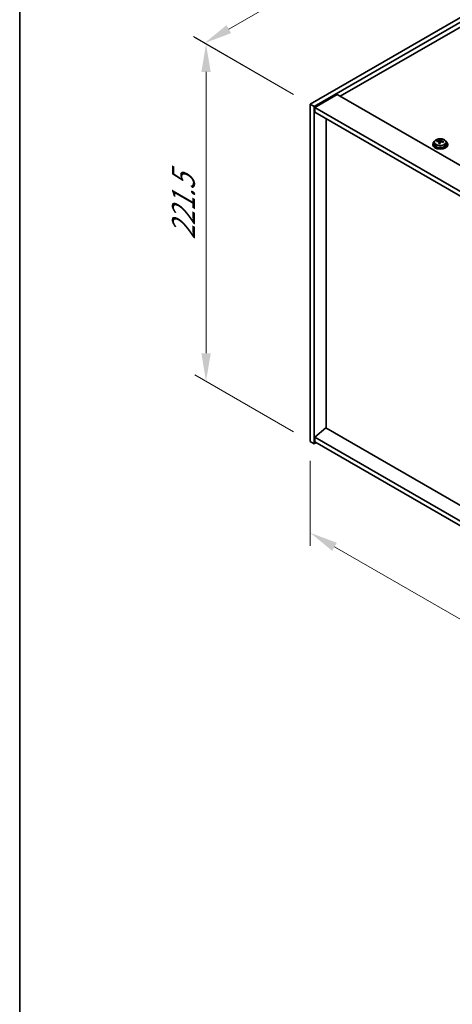
# Model space of a CAD drawing. Units: millimetres. Extents: x 87 to 13050, y 48 to 2015.
# Drawn here: x 87 to 319, y 913 to 1441 of the extents above; entities that cross this region are included whole.
import ezdxf

# ---------------------------------------------------------------- set-up
doc = ezdxf.new("R2010")
doc.units = ezdxf.units.MM
doc.header["$LTSCALE"] = 6
doc.layers.get('Defpoints').update_dxf_attribs({"lineweight": 25})
for name, color, linetype, lineweight in [('Border (ISO)', 7, 'Continuous', 35), ('Dimension (ISO)', 7, 'Continuous', 18), ('Visible (ISO)', 7, 'Continuous', 35), ('Visible Narrow (ISO)', 7, 'Continuous', 25)]:
    doc.layers.add(name, color=color, linetype=linetype, lineweight=lineweight)
doc.styles.add('Note Text (TK)', font='txt')
doc.dimstyles.new('Default - Method 1b (TK)', dxfattribs={"dimscale": 6, "dimtxt": 2.5, "dimasz": 2.5, "dimexe": 1, "dimexo": 1.5, "dimgap": 1, "dimtad": 1, "dimtoh": 1, "dimrnd": 1e-08, "dimdsep": 46, "dimtxsty": 'Note Text (TK)', "dimcen": 0.09, "dimdle": 5, "dimclrd": 100, "dimclre": 100, "dimclrt": 7, "dimadec": 1, "dimazin": 1, "dimtfac": 1, "dimtmove": 0, "dimatfit": 3, "dimfxl": 0, "dimtolj": 1, "dimlwd": -1, "dimlwe": -1, "dimarcsym": 0})

# ---------------------------------------------------------------- blocks, each defined once
blk = doc.blocks.new('図面枠 tk図枠')
at = {"layer": 'Border (ISO)'}
blk.add_line((14.5, 289), (14.5, 8), dxfattribs=at)
blk = doc.blocks.new('*D6')
at = {"layer": 'Defpoints', "color": 0, "transparency": 16777216}
for p in [(242.74, 1215.02), (596.29, 1010.89), (596.29, 961.9)]:
    blk.add_point(p, dxfattribs=at)
at = {"layer": 'Dimension (ISO)', "color": 100, "transparency": 16777216}
for p, q in [((242.74, 1204.63), (242.74, 1159.1)), ((255.73, 1158.53), (583.3, 969.4)), ((596.29, 1000.5), (596.29, 954.98))]:
    blk.add_line(p, q, dxfattribs=at)
for points in [[(256.98, 1160.69), (254.48, 1156.36), (242.74, 1166.03)], [(584.55, 971.57), (582.05, 967.24), (596.29, 961.9)]]:
    blk.add_solid(points, dxfattribs=at)
at = {"layer": 'Dimension (ISO)', "color": 7, "transparency": 16777216, "insert": (391.61, 1094.07), "char_height": 15, "attachment_point": 4, "rotation": 330, "style": 'Note Text (TK)'}
blk.add_mtext('\\A1;{\\Q-30.000;\\W0.816;\\H0.816x;500}', dxfattribs=at)
blk = doc.blocks.new('*D7')
at = {"layer": 'Defpoints', "color": 0, "transparency": 16777216}
for p in [(631.65, 1620.41), (186.09, 1428.57), (242.74, 1395.87)]:
    blk.add_point(p, dxfattribs=at)
at = {"layer": 'Dimension (ISO)', "color": 100, "transparency": 16777216}
for p, q in [((622.65, 1625.61), (569, 1656.58)), ((562.01, 1645.61), (199.09, 1436.07)), ((233.74, 1401.07), (180.09, 1432.04))]:
    blk.add_line(p, q, dxfattribs=at)
for points in [[(560.76, 1647.78), (563.26, 1643.45), (575, 1653.11)], [(197.84, 1438.24), (200.34, 1433.91), (186.09, 1428.57)]]:
    blk.add_solid(points, dxfattribs=at)
at = {"layer": 'Dimension (ISO)', "color": 7, "transparency": 16777216, "insert": (365.27, 1546.02), "char_height": 15, "attachment_point": 4, "rotation": 30, "style": 'Note Text (TK)'}
blk.add_mtext('\\A1;{\\Q-30.000;\\W0.816;\\H0.816x;550}', dxfattribs=at)
blk = doc.blocks.new('*D8')
at = {"layer": 'Defpoints', "color": 0, "transparency": 16777216}
for p in [(242.74, 1395.87), (186.88, 1247.26), (242.74, 1215.02)]:
    blk.add_point(p, dxfattribs=at)
at = {"layer": 'Dimension (ISO)', "color": 100, "transparency": 16777216}
for p, q in [((233.74, 1401.07), (180.88, 1431.58)), ((186.88, 1413.12), (186.88, 1262.26)), ((233.74, 1220.21), (180.88, 1250.73))]:
    blk.add_line(p, q, dxfattribs=at)
for points in [[(184.38, 1413.12), (189.38, 1413.12), (186.88, 1428.12)], [(184.38, 1262.26), (189.38, 1262.26), (186.88, 1247.26)]]:
    blk.add_solid(points, dxfattribs=at)
at = {"layer": 'Dimension (ISO)', "color": 7, "transparency": 16777216, "insert": (174.76, 1323.2), "char_height": 15, "attachment_point": 4, "rotation": 90, "style": 'Note Text (TK)'}
blk.add_mtext('\\A1;{\\Q30.000;\\W0.816;\\H0.816x;221.5}', dxfattribs=at)

msp = doc.modelspace()

# ---------------------------------------------------------------- linework, layer by layer
at = {"layer": 'Visible (ISO)'}
for p, q in [((242.7369, 1395.8723), (631.6456, 1620.4089)), ((244.8582, 1394.6476), (633.7669, 1619.1842)), ((621.3926, 1609.3862), (258.8236, 1400.0569)), ((257.2326, 1400.9754), (245.2118, 1394.0352)), ((257.2326, 1400.9754), (605.8362, 1199.709)), ((242.7369, 1395.8723), (244.8582, 1394.6476)), ((242.7369, 1215.0184), (242.7369, 1395.8723)), ((244.8582, 1213.7936), (244.8582, 1394.6476)), ((245.2118, 1394.0352), (245.2118, 1391.5857)), ((594.169, 1192.5647), (245.2118, 1394.0352)), ((245.2118, 1391.5857), (594.169, 1190.1152)), ((251.1868, 1222.3056), (251.1868, 1388.136)), ((308.3869, 1374.4393), (308.3869, 1374.0311)), ((309.2369, 1375.3926), (309.2369, 1374.4393)), ((310.6605, 1375.8413), (310.6605, 1376.2491)), ((311.8034, 1374.7957), (311.8034, 1375.4504)), ((312.2654, 1375.8869), (312.4252, 1376.304)), ((312.4252, 1376.304), (312.4252, 1376.8989)), ((312.4252, 1376.304), (312.9704, 1376.2344)), ((312.9704, 1375.7023), (312.9704, 1376.425)), ((315.5369, 1375.3926), (315.5369, 1374.4393)), ((316.3869, 1374.4393), (316.3869, 1374.0311)), ((251.1515, 1222.326), (245.2118, 1217.2637)), ((594.169, 1024.2848), (251.1515, 1222.326)), ((242.7369, 1215.0184), (244.8582, 1213.7936)), ((245.9189, 1214.406), (244.8582, 1213.7936)), ((594.169, 1015.7932), (245.2118, 1217.2637)), ((245.2118, 1217.2637), (245.2118, 1214.8142)), ((245.2118, 1214.8142), (594.169, 1013.3437))]:
    msp.add_line(p, q, dxfattribs=at)
for centre, major_axis, ratio, start_param, end_param in [((312.3869, 1374.4393), (-4, 0), 0.57735027, 5.561933, 10.14603027), ((312.3869, 1374.0311), (-4, 0), 0.57735027, 0, 3.14159265), ((312.3869, 1374.4393), (3.15, 0), 0.57735027, 3.14159265, 6.28318531), ((310.5806, 1369.5667), (1.0054, 7.8735), 0.17632598, 0.58014933, 0.67341172), ((312.307, 1369.1274), (-7.603, 2.9126), 0.79723009, 5.14555671, 5.23802173), ((312.4668, 1369.5446), (7.603, -2.9126), 0.79723009, 2.00396406, 2.09642907), ((312.0256, 1369.3822), (1.0313, 8.0762), 0.17632598, 0.76353964, 0.85600466), ((311.9874, 1368.2931), (-7.4122, 2.8395), 0.79723009, 4.9621664, 5.05542878), ((311.5428, 1375.9791), (0.74, 0), 0.57735027, 5.03597071, 6.06551618), ((312.0256, 1369.3822), (1.0313, 8.0762), 0.17632598, 0.39755639, 0.4900214), ((312.7482, 1369.2899), (-1.0313, -8.0762), 0.17632598, 3.90513229, 3.99759731), ((312.7864, 1370.3789), (7.4122, -2.8395), 0.79723009, 1.82057374, 1.91383613), ((313.7104, 1375.7023), (-0.74, 0), 0.57735027, 0, 0.25776769), ((312.7482, 1369.2899), (-1.0313, -8.0762), 0.17632598, 3.53914904, 3.63161406), ((312.307, 1369.1274), (-7.603, 2.9126), 0.79723009, 4.77957345, 4.87203847), ((312.4668, 1369.5446), (7.603, -2.9126), 0.79723009, 1.6379808, 1.73044582), ((314.1933, 1369.1054), (-1.0054, -7.8735), 0.17632598, 3.72174198, 3.81500437)]:
    msp.add_ellipse(centre, major_axis=major_axis, ratio=ratio, start_param=start_param, end_param=end_param, dxfattribs=at)
for points, knots in [([(309.2369, 1375.3926), (309.2369, 1375.587), (309.2871, 1375.7809), (309.4817, 1376.153), (309.6303, 1376.3302), (310.0154, 1376.6537), (310.2564, 1376.798), (310.8024, 1377.0341), (311.1077, 1377.1255), (311.7499, 1377.2463), (312.0865, 1377.2759), (312.758, 1377.2715), (313.0929, 1377.2374), (313.7287, 1377.1086), (314.0296, 1377.0137), (314.5681, 1376.7703), (314.8055, 1376.6217), (315.1891, 1376.2827), (315.3362, 1376.0924), (315.4995, 1375.7286), (315.5369, 1375.5608), (315.5369, 1375.3926)], [1.3531272, 1.3531272, 1.3531272, 1.3531272, 1.64628527, 1.64628527, 1.95530068, 1.95530068, 2.28106049, 2.28106049, 2.60892566, 2.60892566, 2.93547521, 2.93547521, 3.26146237, 3.26146237, 3.58809187, 3.58809187, 3.91601536, 3.91601536, 4.2411655, 4.2411655, 4.49471985, 4.49471985, 4.49471985, 4.49471985]), ([(311.7859, 1375.3421), (311.8059, 1375.4046), (311.8093, 1375.4717), (311.7751, 1375.5959), (311.7375, 1375.6531), (311.6371, 1375.7439), (311.5679, 1375.7835), (311.4061, 1375.8367), (311.3134, 1375.8504), (311.2232, 1375.8515)], [0.225164225, 0.225164225, 0.225164225, 0.225164225, 0.253148765, 0.253148765, 0.281133306, 0.281133306, 0.309117846, 0.309117846, 0.337102387, 0.337102387, 0.337102387, 0.337102387]), ([(311.383, 1376.2687), (311.4732, 1376.2676), (311.5738, 1376.2746), (311.7683, 1376.3063), (311.8621, 1376.331), (312.0194, 1376.389), (312.0931, 1376.4259), (312.2061, 1376.5074), (312.2454, 1376.5519), (312.2654, 1376.5936)], [0.113199271, 0.113199271, 0.113199271, 0.113199271, 0.141183811, 0.141183811, 0.169168352, 0.169168352, 0.197152892, 0.197152892, 0.225137433, 0.225137433, 0.225137433, 0.225137433]), ([(313.3908, 1375.5747), (313.3006, 1375.5967), (313.2, 1375.6077), (313.0056, 1375.5999), (312.9117, 1375.5811), (312.7545, 1375.5232), (312.6808, 1375.4803), (312.5678, 1375.3748), (312.5284, 1375.3123), (312.5085, 1375.2499)], [0.338363496, 0.338363496, 0.338363496, 0.338363496, 0.366348036, 0.366348036, 0.394332577, 0.394332577, 0.422317117, 0.422317117, 0.450301658, 0.450301658, 0.450301658, 0.450301658]), ([(312.9879, 1376.5013), (312.9679, 1376.4596), (312.9645, 1376.4106), (312.9987, 1376.3103), (313.0364, 1376.2591), (313.1367, 1376.1683), (313.2059, 1376.1228), (313.3677, 1376.0455), (313.4604, 1376.0138), (313.5506, 1375.9919)], [0, 0, 0, 0, 0.027984541, 0.027984541, 0.055969081, 0.055969081, 0.083953622, 0.083953622, 0.111938162, 0.111938162, 0.111938162, 0.111938162])]:
    msp.add_open_spline(points, degree=3, knots=knots, dxfattribs=at)
at = {"layer": 'Visible Narrow (ISO)'}
for p, q in [((311.383, 1375.8364), (311.383, 1376.2687)), ((311.7859, 1374.7976), (311.7859, 1375.3421)), ((312.2654, 1376.5936), (312.2654, 1375.8869)), ((313.5506, 1375.9919), (313.5506, 1375.5346))]:
    msp.add_line(p, q, dxfattribs=at)
msp.add_ellipse((312.3869, 1375.3926), major_axis=(3.15, 0), ratio=0.57735027, start_param=3.14159265, end_param=6.28318531, dxfattribs=at)
msp.add_ellipse((312.3869, 1375.5046), major_axis=(3.0575, 0), ratio=0.57735027, dxfattribs=at)

# ---------------------------------------------------------------- block references
at = {"xscale": 6, "yscale": 6, "zscale": 6}
msp.add_blockref('図面枠 tk図枠', (0, 0), dxfattribs=at)

# ---------------------------------------------------------------- dimensions: what is measured, and where the dimension line sits
at = {"layer": 'Dimension (ISO)', "color": 100, "true_color": 0x00ff3f}
for base, p1, p2, angle, text, picture, middle in [((186.095, 1428.5746), (631.6456, 1620.4089), (242.7369, 1395.8723), 30, '{\\Q-30.000;\\W0.816;\\H0.816x;<>}', '*D7', (380.5493, 1540.8429)), ((186.8841, 1247.265), (242.7369, 1395.8723), (242.7369, 1215.0184), 90, '{\\Q30.000;\\W0.816;\\H0.816x;<>}', '*D8', (186.8841, 1341.9417)), ((596.2903, 961.9044), (242.7369, 1215.0184), (596.2903, 1010.8942), 150, '{\\Q-30.000;\\W0.816;\\H0.816x;<>}', '*D6', (394.7649, 1078.2552))]:
    dim = msp.add_linear_dim(base=base, p1=p1, p2=p2, angle=angle, text=text, dimstyle='Default - Method 1b (TK)', override={"dimgap": 1, "dimtoh": 0, "dimdec": 2, "dimlfac": 1.224745, "dimtol": 0, "dimlim": 0, "dimtp": 0, "dimtm": 0, "dimtdec": 2, "dimtofl": 0, "dimatfit": 1}, dxfattribs=at)
    dim.commit()
    dim.dimension.update_dxf_attribs({"geometry": picture, "text_midpoint": middle, "dimtype": 160})

doc.saveas('drawing.dxf')
